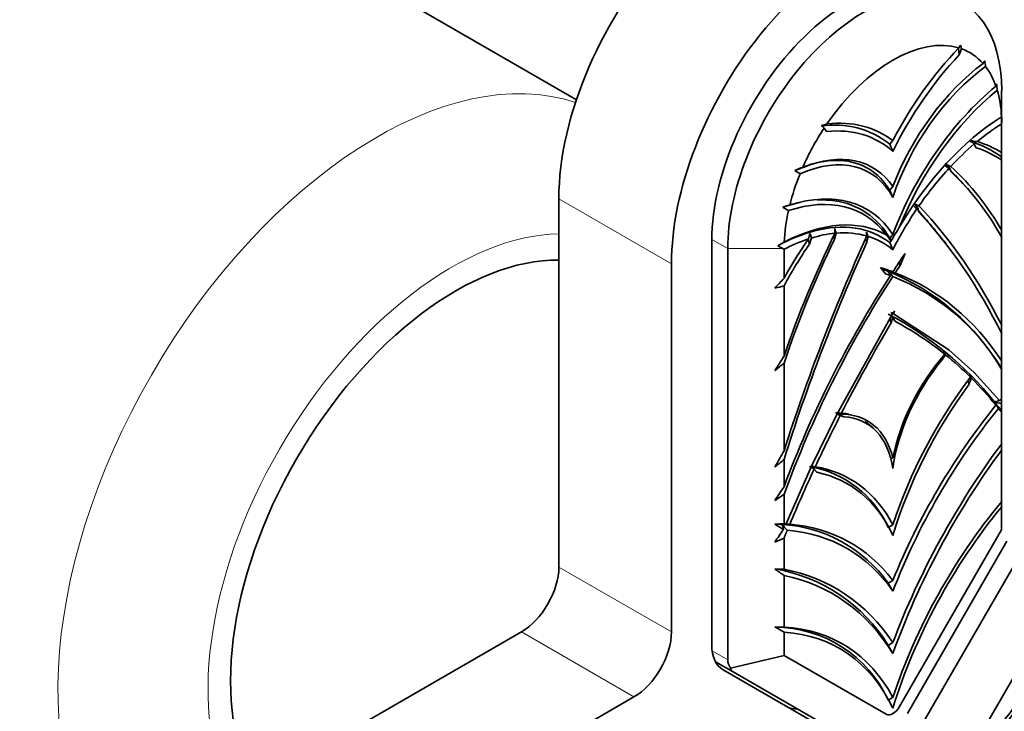
# Model space of a CAD drawing. Units: millimetres. Extents: x 0 to 1464, y 0 to 2772.
# Drawn here: x 1254 to 1291, y 902 to 928 of the extents above; entities that cross this region are included whole.
import ezdxf
from ezdxf import colors
from ezdxf.entities.mleader import LeaderData, LeaderLine
from ezdxf.math import Vec2, Vec3

# ---------------------------------------------------------------- set-up
doc = ezdxf.new("R2010")
doc.units = ezdxf.units.MM
doc.layers.add('DV6_Défaut', color=7, linetype='Continuous')
doc.layers.add('Défaut', color=7, linetype='Continuous')

# ---------------------------------------------------------------- blocks, each defined once
blk = doc.blocks.new('_DOT')
at = {"color": 0}
blk.add_line((0, 0), (-1, 0), dxfattribs=at)
at = {"color": 0, "const_width": 0.333}
blk.add_lwpolyline([(-0.1665, 0, 1), (0.1665, 0, 1)], format="xyb", close=True, dxfattribs=at)
blk = doc.blocks.new('SE5')
at = {"layer": 'DV6_Défaut', "color": 7, "linetype": 'Continuous', "lineweight": 35}
for p, q in [((1275.01, 924.57), (1259.727, 933.393)), ((1289.421, 926.527), (1289.489, 926.625)), ((1289.489, 926.625), (1289.524, 926.493)), ((1289.437, 926.265), (1289.411, 926.517)), ((1289.524, 926.493), (1289.437, 926.265)), ((1291.037, 924.917), (1291.037, 923.718)), ((1284.349, 923.505), (1284.244, 923.597)), ((1291.037, 923.718), (1291.037, 923.667)), ((1291.037, 922.575), (1291.037, 923.665)), ((1284.435, 923.377), (1284.349, 923.505)), ((1286.936, 923.032), (1286.819, 922.896)), ((1286.819, 922.896), (1286.936, 922.624)), ((1290.005, 922.902), (1289.88, 923.023)), ((1290.08, 922.761), (1290.005, 922.902)), ((1291.037, 922.404), (1291.037, 922.575)), ((1289.119, 922.057), (1288.95, 922.13)), ((1291.037, 922.29), (1291.037, 922.404)), ((1291.037, 919.643), (1291.037, 922.288)), ((1289.136, 921.853), (1289.07, 922.005)), ((1286.936, 921.297), (1286.819, 921.16)), ((1286.819, 921.16), (1286.936, 920.888)), ((1289.807, 921.159), (1289.744, 921.233)), ((1274.35, 920.835), (1274.35, 906.954)), ((1287.919, 920.569), (1287.761, 920.636)), ((1287.921, 920.334), (1287.872, 920.502)), ((1284.802, 919.54), (1284.737, 919.313)), ((1291.037, 919.287), (1291.037, 919.643)), ((1280.113, 919.263), (1280.113, 904.019)), ((1283.792, 919.13), (1283.741, 919.301)), ((1283.867, 919.359), (1283.792, 919.13)), ((1284.737, 919.313), (1284.7, 919.424)), ((1285.951, 919.196), (1285.903, 919.322)), ((1286, 919.421), (1285.951, 919.196)), ((1286.936, 919.493), (1286.819, 919.356)), ((1286.819, 919.356), (1286.867, 919.244)), ((1286.867, 919.244), (1286.819, 919.188)), ((1286.819, 919.188), (1286.936, 918.916)), ((1288.94, 919.133), (1288.852, 919.248)), ((1291.037, 916.073), (1291.037, 919.379)), ((1280.714, 903.455), (1280.714, 918.957)), ((1282.791, 918.957), (1282.835, 918.931)), ((1282.835, 918.931), (1282.835, 917.839)), ((1287.397, 918.776), (1287.209, 918.322)), ((1287.209, 918.322), (1287.178, 918.45)), ((1278.592, 918.385), (1278.592, 904.505)), ((1286.664, 918.007), (1286.475, 918.244)), ((1287.209, 918.322), (1287.029, 918.049)), ((1286.844, 917.942), (1286.664, 918.007)), ((1282.835, 917.552), (1282.835, 914.907)), ((1286.907, 916.47), (1286.878, 916.549)), ((1286.994, 916.616), (1286.966, 916.504)), ((1284.827, 912.709), (1286.907, 916.47)), ((1286.878, 916.164), (1286.823, 916.319)), ((1286.936, 916.39), (1286.878, 916.164)), ((1286.936, 916.39), (1286.88, 916.422)), ((1286.994, 916.231), (1286.936, 916.39)), ((1286.966, 916.504), (1289.045, 915.144)), ((1291.037, 915.746), (1291.037, 916.072)), ((1291.037, 914.718), (1291.037, 915.745)), ((1288.893, 914.975), (1288.844, 915.087)), ((1288.919, 914.954), (1288.844, 915.087)), ((1289.01, 915.142), (1289.045, 915.144)), ((1289.01, 915.142), (1289.048, 915.142)), ((1289.045, 915.144), (1289.06, 915.159)), ((1289.048, 915.142), (1289.06, 915.159)), ((1289.048, 915.142), (1289.997, 914.291)), ((1288.77, 914.832), (1288.779, 914.748)), ((1288.779, 914.748), (1288.919, 914.954)), ((1291.037, 914.43), (1291.037, 914.718)), ((1282.835, 914.643), (1282.835, 911.336)), ((1291.037, 913.318), (1291.037, 914.43)), ((1289.771, 913.993), (1289.806, 913.842)), ((1289.806, 913.842), (1289.903, 914.068)), ((1289.86, 914.112), (1289.818, 914.21)), ((1289.903, 914.068), (1289.818, 914.21)), ((1289.987, 914.289), (1289.997, 914.291)), ((1289.987, 914.289), (1289.998, 914.29)), ((1289.997, 914.291), (1290, 914.295)), ((1289.998, 914.29), (1290, 914.295)), ((1289.998, 914.29), (1290.961, 913.226)), ((1291.037, 913.317), (1291.037, 913.111)), ((1290.82, 913.053), (1290.766, 913.178)), ((1291.037, 913.111), (1291.037, 912.83)), ((1291.037, 912.83), (1291.037, 912.78)), ((1283.876, 910.757), (1284.825, 912.704)), ((1284.813, 912.707), (1284.825, 912.704)), ((1284.819, 912.708), (1284.825, 912.704)), ((1284.953, 912.664), (1284.835, 912.723)), ((1285.093, 912.62), (1284.842, 912.735)), ((1284.953, 912.664), (1285.093, 912.62)), ((1291.037, 911.604), (1291.037, 912.779)), ((1286.193, 912.187), (1286.121, 912.254)), ((1291.037, 911.604), (1291.037, 911.37)), ((1291.037, 909.419), (1291.037, 911.37)), ((1282.835, 911.01), (1282.835, 909.983)), ((1286.936, 911.075), (1286.862, 911.03)), ((1282.911, 908.578), (1283.875, 910.755)), ((1283.969, 910.643), (1283.86, 910.72)), ((1283.873, 910.758), (1283.876, 910.757)), ((1283.873, 910.758), (1283.875, 910.755)), ((1283.876, 910.757), (1283.873, 910.757)), ((1283.969, 910.643), (1284.066, 910.527)), ((1282.835, 909.694), (1282.835, 908.583)), ((1291.037, 909.228), (1291.037, 909.417)), ((1291.037, 908.36), (1291.037, 909.228)), ((1286.936, 908.549), (1286.779, 908.454)), ((1282.835, 908.043), (1282.835, 906.869)), ((1287.186, 901.689), (1291.037, 908.36)), ((1291.236, 907.926), (1287.488, 901.435)), ((1288.079, 901.094), (1292.034, 907.943)), ((1282.835, 906.635), (1282.835, 904.683)), ((1293.741, 906.719), (1289.889, 900.048)), ((1286.936, 906.45), (1286.763, 906.346)), ((1286.763, 906.346), (1286.936, 906.041)), ((1272.936, 904.505), (1260.915, 897.565)), ((1282.835, 904.492), (1282.835, 903.624)), ((1286.936, 904.103), (1286.763, 903.999)), ((1286.763, 903.999), (1286.936, 903.695)), ((1280.821, 903.142), (1282.835, 903.624)), ((1282.835, 903.624), (1286.686, 901.401)), ((1280.921, 902.997), (1280.252, 903.383)), ((1280.537, 903.081), (1284.285, 900.917)), ((1284.876, 900.714), (1280.921, 902.997)), ((1277.178, 902.055), (1265.157, 895.115)), ((1286.777, 901.942), (1286.936, 902.038))]:
    blk.add_line(p, q, dxfattribs=at)
at = {"layer": 'DV6_Défaut', "color": 7, "linetype": 'Continuous', "lineweight": 18}
for p, q in [((1278.592, 918.385), (1274.35, 920.835)), ((1280.714, 918.957), (1280.113, 919.304)), ((1280.714, 918.957), (1282.791, 918.957)), ((1278.592, 904.505), (1274.35, 906.954)), ((1277.178, 902.055), (1272.936, 904.505)), ((1280.127, 903.794), (1280.714, 903.455))]:
    blk.add_line(p, q, dxfattribs=at)
at = {"layer": 'DV6_Défaut', "color": 7, "linetype": 'Continuous', "lineweight": 35}
for centre, radius, start, end in [((1283.858, 930.143), 7.724, 327.0032, 327.8764), ((1267.238, 922.323), 23.457, 8.5688, 9.1065), ((1287.798, 925.989), 3.156, 343.3397, 344.9438), ((1256.613, 921.45), 34.435, 5.8068, 6.2006), ((1284.766, 920.33), 3.286, 51.3264, 99.3543), ((1291.129, 900.63), 23.977, 106.1692, 106.6876), ((1291.005, 923.95), 0.0336, 324.7399, 340.3461), ((1268.68, 923.717), 22.358, 0.0021, 0.5674), ((1288.906, 919.621), 3.506, 52.5576, 74.6856), ((1287.681, 903.618), 19.529, 82.8388, 83.5334), ((1282.073, 914.7), 10.07, 41.0288, 47.3346), ((1323.934, 955.679), 48.471, 223.7998, 224.0056), ((1325.205, 808.036), 121.353, 110.08231, 110.23212), ((1287.968, 929.506), 8.955, 238.1242, 239.6242), ((1282.398, 914.745), 9.931, 29.5451, 47.4074), ((1282.217, 914.566), 10.048, 28.6202, 46.4861), ((1323.593, 950.152), 46.423, 219.4793, 219.694), ((1271.272, 959.046), 40.212, 286.6474, 287.0324), ((1290.998, 933.668), 15.499, 238.0321, 238.9417), ((1273.696, 907.556), 19.138, 37.8283, 42.9731), ((1321.22, 901.711), 40.59, 153.9502, 161.0285), ((1307.324, 912.415), 24.559, 163.1791, 163.6606), ((1303.351, 925.575), 20.451, 197.2171, 197.6959), ((1309.461, 920.936), 24.747, 182.8574, 183.2427), ((1303.78, 926.343), 20.16, 199.2311, 199.7196), ((1305.607, 921.47), 19.758, 185.4793, 185.9133), ((1309.822, 928.471), 25.483, 200.4126, 200.8035), ((1299.787, 911.781), 14.92, 147.5818, 149.9863), ((1245.018, 987.24), 77.845, 298.86877, 299.06961), ((1320.839, 901.888), 40.087, 154.2349, 161.4468), ((1285.163, 918.111), 2.047, 33.6031, 42.1291), ((1292.348, 935.408), 19.026, 239.1831, 239.846), ((1283.798, 910.373), 8.272, 68.9961, 70.7528), ((1315.104, 933.013), 32.028, 207.7608, 208.0693), ((1287.571, 930.641), 12.572, 266.3136, 267.1044), ((1283.593, 910.116), 8.586, 29.8745, 68.3305), ((1292.369, 949.985), 32.379, 260.0302, 260.5073), ((1317.022, 945.836), 41.051, 222.5142, 222.8707), ((1295.144, 905.972), 17.098, 136.0484, 137.7473), ((1321.26, 895.635), 40.916, 147.0212, 159.902), ((1283.85, 910.108), 8.387, 31.0199, 68.4086), ((1270.569, 967.757), 51.682, 283.3345, 283.7296), ((1281.346, 905.646), 12.227, 62.7908, 63.0971), ((1341.241, 883.979), 63.308, 148.96673, 149.06906), ((1280.837, 905.253), 12.704, 38.5972, 62.1945), ((1282.28, 943.419), 27.299, 279.726, 279.8208), ((1284.513, 949.916), 33.501, 274.0789, 274.1978), ((1302.389, 902.335), 23.247, 147.2629, 148.8772), ((1300.664, 893.154), 27.922, 129.6823, 130.6123), ((1286.627, 930.601), 17.907, 283.3628, 284.0058), ((1279.771, 904.328), 14.115, 37.0376, 38.8318), ((1399.499, 979.743), 127.49, 211.47454, 211.60403), ((1305.037, 969.969), 58.557, 255.89384, 256.1678), ((1286.478, 922.567), 9.965, 260.5577, 261.3511), ((1323.072, 888.445), 46.293, 150.364, 151.243), ((1334.557, 849.59), 80.296, 130.10099, 130.42492), ((1283.12, 906.805), 3.995, 24.2314, 80.253), ((1285.507, 937.252), 26.559, 266.4668, 266.775), ((1304.184, 895.548), 25.771, 145.9357, 147.3361), ((1308.848, 871.495), 46.216, 124.2539, 124.7751), ((1279.487, 996.573), 88.054, 271.95351, 272.17906), ((1282.3, 902.189), 6.384, 85.8655, 88.3073), ((1257.859, 870.224), 45.575, 56.8046, 57.2876), ((1281.676, 916.514), 8.031, 277.7623, 278.852), ((1281.632, 940.206), 31.67, 272.0422, 272.5714), ((1309.068, 931.803), 35.107, 221.465, 221.945), ((1282.46, 903.283), 5.282, 35.4358, 86.7372), ((1344.213, 924.418), 63.466, 194.47267, 194.65473), ((1316.468, 884.787), 41.092, 144.9914, 145.7829), ((1341.061, 772.169), 147.824, 113.19667, 113.34283), ((1287.003, 1013.51), 106.723, 267.57565, 267.76178), ((1281.463, 900.753), 6.215, 31.4829, 80.5008), ((1252.565, 864.715), 51.706, 54.1676, 54.6396), ((1282.456, 899.952), 4.74, 24.7036, 89.6107), ((1250.722, 849.518), 63.666, 59.70889, 60.06927), ((1284.987, 989.523), 84.868, 268.31302, 268.54698)]:
    blk.add_arc(centre, radius, start, end, dxfattribs=at)
for centre, major_axis, ratio, start_param, end_param in [((1251.227, 918.671), (8.5, 14.722), 0.57735, 0, 3.141593), ((1281.067, 924.713), (-4.75, -8.227), 0.57735, 3.141593, 5.497787), ((1285.31, 922.264), (-4.75, -8.227), 0.57735, 2.356194, 5.497787), ((1285.31, 922.264), (-3.675, -6.365), 0.57735, 3.024884, 5.497787), ((1285.876, 921.937), (-3.65, -6.322), 0.57735, 2.356194, 5.497787), ((1286.936, 921.325), (2.9, 5.023), 0.57735, 0.134653, 1.436143), ((1291.824, 921.024), (4.549, 7.879), 0.57735, 1.168216, 1.648311), ((1291.824, 921.024), (4.39, 7.604), 0.57735, 1.179893, 1.691587), ((1286.936, 921.325), (-2.9, -5.023), 0.57735, 2.949712, 3.244234), ((1290.968, 921.014), (3.268, 5.661), 0.57735, 0.922502, 1.84513), ((1290.968, 921.014), (3.154, 5.462), 0.57735, 0.905547, 1.914329), ((1286.936, 921.325), (2.9, 5.023), 0.57735, 5.823671, 6.047506), ((1292.056, 919.207), (4.129, 7.151), 0.57735, 0.998386, 1.854587), ((1292.056, 919.207), (4.014, 6.953), 0.57735, 0.995728, 1.814313), ((1286.936, 921.325), (2.9, 5.023), 0.57735, -0.734535, -0.499085), ((1282.049, 915.38), (-4.549, -7.879), 0.57735, 3.064078, 3.544173), ((1291.311, 917.301), (4.163, 7.21), 0.57735, 0.832778, 1.560344), ((1291.311, 917.301), (4, 6.928), 0.57735, 0.833772, 0.998371), ((1286.936, 921.325), (2.9, 5.023), 0.57735, 1.468155, 1.762677), ((1282.049, 915.38), (-4.39, -7.604), 0.57735, 3.020802, 3.532496), ((1291.311, 917.301), (4, 6.928), 0.57735, 1.01834, 1.183347), ((1285.637, 913.555), (-5.258, -9.107), 0.57735, 3.114081, 3.280659), ((1282.905, 916.358), (-3.268, -5.661), 0.57735, 2.867259, 3.789887), ((1285.637, 913.555), (-5.139, -8.901), 0.57735, 3.089256, 3.269199), ((1282.905, 916.358), (-3.154, -5.462), 0.57735, 2.79806, 3.806842), ((1286.936, 921.325), (-2.9, -5.023), 0.57735, 4.948069, 5.171903), ((1291.311, 917.301), (4, 6.928), 0.57735, 1.192658, 1.428559), ((1281.817, 913.295), (-4.129, -7.151), 0.57735, 2.857802, 3.714003), ((1281.817, 913.295), (-4.014, -6.953), 0.57735, 2.898076, 3.71666), ((1286.936, 921.325), (-2.9, -5.023), 0.57735, -1.071712, -0.836262), ((1291.311, 917.301), (4, 6.928), 0.57735, 1.438837, 1.669545), ((1261.004, 883.078), (23.3, 40.357), 0.57735, 5.921804, 6.112761), ((1261.004, 883.078), (23.219, 40.216), 0.57735, 5.913955, 6.107615), ((1282.561, 912.249), (4.163, 7.21), 0.57735, 0.010453, 0.738018), ((1282.561, 912.249), (4, 6.928), 0.57735, 0.387449, 0.552457), ((1282.561, 912.249), (4, 6.928), 0.57735, 0.142237, 0.378139), ((1312.868, 913.022), (-23.3, -40.357), 0.57735, 4.882813, 5.07377), ((1282.561, 912.249), (4, 6.928), 0.57735, 0.572425, 0.737025), ((1288.235, 915.055), (5.258, 9.107), 0.57735, 1.43173, 1.598308), ((1312.868, 913.022), (-23.219, -40.216), 0.57735, 4.88796, 5.08162), ((1282.561, 912.249), (-4, -6.928), 0.57735, 3.042844, 3.273552), ((1288.235, 915.055), (5.139, 8.901), 0.57735, 1.44319, 1.623133), ((1297.85, 909.155), (12.106, 20.968), 0.57735, 1.442165, 1.476635), ((1270.461, 907.567), (6, 10.392), 0.57735, 0.309279, 2.832314), ((1276.022, 896.552), (12.106, 20.968), 0.57735, 0.09416, 0.128631), ((1276.022, 896.552), (-12.106, -20.968), 0.57735, 2.857316, 3.228721), ((1297.85, 909.155), (12.106, 20.968), 0.57735, 1.483668, 1.855073), ((1304.706, 905.072), (-18.177, -31.484), 0.57735, 4.693353, 4.801732), ((1269.167, 884.553), (-18.177, -31.484), 0.57735, 3.05225, 3.160629), ((1290.515, 912.078), (-2.613, -4.525), 0.57735, 4.381327, 5.245999), ((1290.515, 912.078), (-2.562, -4.437), 0.57735, 4.426415, 5.340649), ((1269.167, 884.553), (18.177, 31.484), 0.57735, -0.150237, -0.090946), ((1294.253, 908.821), (-5.712, -9.893), 0.57735, 4.502038, 5.060255), ((1269.167, 884.553), (18.177, 31.484), 0.57735, -0.2162, -0.153093), ((1294.253, 908.821), (-5.61, -9.717), 0.57735, 4.521869, 5.10063), ((1296.237, 905.262), (-7.705, -13.346), 0.57735, 4.447231, 4.949618), ((1296.237, 905.262), (-7.578, -13.126), 0.57735, 4.446468, 4.977778), ((1304.706, 905.072), (-18.177, -31.484), 0.57735, -1.47985, -1.420559), ((1283.358, 907.946), (-2.613, -4.525), 0.57735, 2.607983, 3.472655), ((1283.358, 907.946), (-2.562, -4.437), 0.57735, 2.513332, 3.427567), ((1298.163, 903.377), (-9.083, -15.732), 0.57735, 4.515028, 4.990378), ((1298.163, 903.377), (-8.964, -15.526), 0.57735, 4.52389, 5.014756), ((1304.706, 905.072), (-18.177, -31.484), 0.57735, -1.417703, -1.354596), ((1279.62, 900.373), (-5.712, -9.893), 0.57735, 2.793727, 3.351943), ((1279.62, 900.373), (-5.61, -9.717), 0.57735, 2.753351, 3.332113), ((1295.621, 902.323), (-6.79, -11.76), 0.57735, 4.424649, 5.057153), ((1295.621, 902.323), (-6.687, -11.582), 0.57735, 4.433017, 5.090975), ((1277.636, 894.523), (-7.705, -13.346), 0.57735, 2.904364, 3.40675), ((1277.636, 894.523), (-7.578, -13.126), 0.57735, 2.876204, 3.407514), ((1272.936, 906.138), (1, 1.732), 0.57735, 3.926991, 5.497787), ((1286.221, 907.67), (6.687, 11.582), 0.57735, 4.333802, 4.991761), ((1286.221, 907.67), (6.79, 11.76), 0.57735, 4.367625, 5.000129), ((1275.709, 890.414), (-9.083, -15.732), 0.57735, 2.863604, 3.338954), ((1275.709, 890.414), (-8.964, -15.526), 0.57735, 2.839226, 3.330091), ((1278.251, 892.295), (-6.79, -11.76), 0.57735, 2.796828, 3.429333), ((1277.178, 903.688), (1, 1.732), 0.57735, 3.926991, 5.497787), ((1278.251, 892.295), (-6.687, -11.582), 0.57735, 2.763006, 3.420965), ((1281.562, 904.856), (1.025, 1.775), 0.57735, 2.356194, 3.141593), ((1282.128, 903.455), (-1.414, 0), 0.57735, 0, 0.392699), ((1282.128, 903.455), (1.302, 0.349), 0.317837, 3.056633, 3.449333), ((1283.966, 903.468), (-1.025, -1.775), 0.57735, 0, 0.34327), ((1286.936, 901.834), (-0.25, -0.433), 0.57735, 0, 1.570796)]:
    blk.add_ellipse(centre, major_axis=major_axis, ratio=ratio, start_param=start_param, end_param=end_param, dxfattribs=at)
at = {"layer": 'DV6_Défaut', "color": 7, "linetype": 'Continuous', "lineweight": 18}
for centre, major_axis, start_param, end_param in [((1267.491, 909.281), (8.5, 14.722), 0.113313, 3.028279), ((1270.319, 907.648), (6.5, 11.258), 0.331512, 2.810081)]:
    blk.add_ellipse(centre, major_axis=major_axis, ratio=0.57735, start_param=start_param, end_param=end_param, dxfattribs=at)
at = {"layer": 'DV6_Défaut', "color": 7, "linetype": 'Continuous', "lineweight": 35}
for points, knots in [([(1286.819, 921.16), (1286.612, 921.502), (1286.346, 921.774), (1285.717, 922.153), (1285.354, 922.261), (1284.564, 922.302), (1284.137, 922.236), (1283.545, 922.033), (1283.392, 921.972), (1283.239, 921.901)], [0, 0, 0, 0, 0.29911, 0.29911, 0.59822, 0.59822, 0.89733, 0.89733, 1, 1, 1, 1]), ([(1283.438, 920.703), (1283.404, 920.695), (1283.37, 920.688), (1283.157, 920.638), (1282.975, 920.584), (1282.792, 920.519)], [0, 0, 0, 0, 0.160971, 0.160971, 1, 1, 1, 1]), ([(1286.819, 919.356), (1286.583, 919.751), (1286.284, 920.072), (1285.585, 920.546), (1285.183, 920.698), (1284.538, 920.791), (1284.322, 920.8), (1284.101, 920.79)], [0, 0, 0, 0, 0.404456, 0.404456, 0.808912, 0.808912, 1, 1, 1, 1]), ([(1286.819, 919.188), (1286.445, 919.474), (1286.005, 919.658), (1285.035, 919.803), (1284.503, 919.765), (1283.51, 919.502), (1283.057, 919.317), (1282.602, 919.068)], [0, 0, 0, 0, 0.358011, 0.358011, 0.716022, 0.716022, 1, 1, 1, 1]), ([(1285.89, 912.445), (1285.952, 912.402), (1286.011, 912.355), (1286.108, 912.267), (1286.148, 912.228), (1286.186, 912.186)], [0, 0, 0, 0, 0.578318, 0.578318, 1, 1, 1, 1])]:
    blk.add_open_spline(points, degree=3, knots=knots, dxfattribs=at)
for points, degree in [([(1290.961, 913.226), (1290.999, 913.272), (1291.037, 913.318)], 2), ([(1290.917, 912.933), (1290.977, 912.856), (1291.037, 912.779)], 2), ([(1284.78, 912.764), (1284.955, 912.767), (1285.123, 912.749), (1285.282, 912.712)], 3), ([(1284.813, 912.707), (1284.82, 912.708), (1284.827, 912.709)], 2), ([(1282.835, 908.583), (1282.873, 908.581), (1282.912, 908.579)], 2), ([(1282.835, 908.043), (1282.895, 908.19), (1282.956, 908.337)], 2)]:
    blk.add_open_spline(points, degree=degree, dxfattribs=at)

msp = doc.modelspace()

# ---------------------------------------------------------------- block references
at = {"layer": 'Défaut'}
msp.add_blockref('SE5', (0, 0), dxfattribs=at)

# ---------------------------------------------------------------- leaders
at = {"layer": 'Défaut', "color": 7, "linetype": 'Continuous', "lineweight": 18}
ml = msp.add_multileader_mtext('Standard', dxfattribs=at)
ml.set_content('{\\pxsm0.9;\\fSolid Edge ISO|b1||i0||c0|p34;\\W1.;10/08/2021\\P}', color=256)
ml.set_leader_properties()
ml.set_arrow_properties(name='DOT')
ml.build(insert=Vec2(0, 0))
ml.multileader.update_dxf_attribs({"leader_type": 0, "dogleg_length": 0, "arrow_head_size": 12})
ctx = ml.context
ctx.base_point, ctx.char_height, ctx.arrow_head_size, ctx.landing_gap_size = Vec3(1375.99, 2756.297), 12, 12, 4.2
notes = []
notes.append((ctx, [(0, (0, 0, 0), (0, 0), (1, 0), 1, [])]))
ctx.mtext.insert = Vec3(1377.99, 2762.417)
for ctx, leaders in notes:
    for number, flags, end, landing, length, lines in leaders:
        leader = LeaderData()
        leader.index, (leader.has_last_leader_line, leader.has_dogleg_vector, leader.attachment_direction) = number, flags
        leader.last_leader_point, leader.dogleg_vector, leader.dogleg_length = Vec3(end), Vec3(landing), length
        for number, points, colour, breaks in lines:
            line = LeaderLine()
            line.index, line.vertices, line.color, line.breaks = number, Vec3.list(points), colors.encode_raw_color(colour), breaks
            leader.lines.append(line)
        ctx.leaders.append(leader)

doc.saveas('drawing.dxf')
